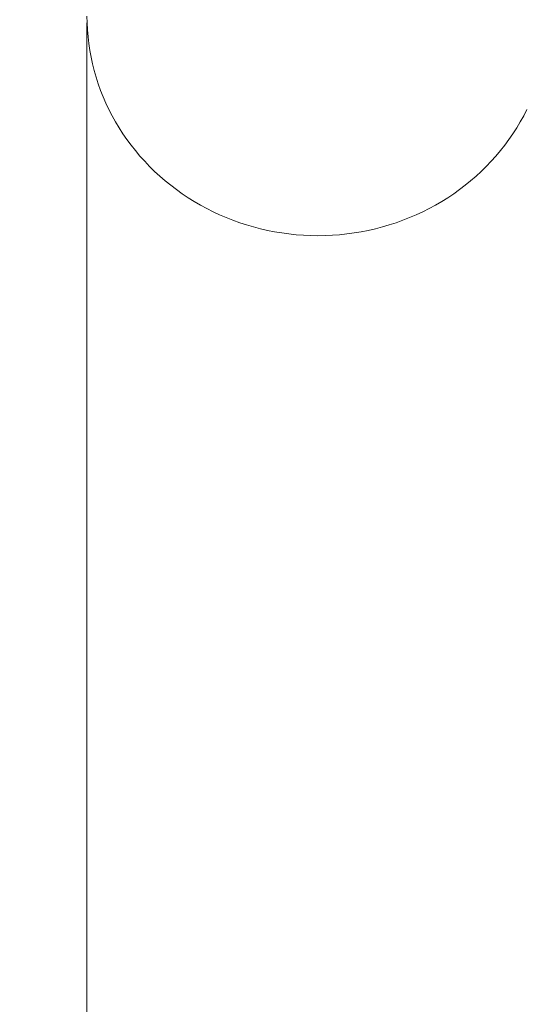
# Model space of a CAD drawing. Units: millimetres. Extents: x 35470 to 88203, y -15859 to 12760.
# Drawn here: x 53732 to 53776, y -11771 to -11686 of the extents above; entities that cross this region are included whole.
import ezdxf

# ---------------------------------------------------------------- set-up
doc = ezdxf.new("R2010")
doc.units = ezdxf.units.MM
doc.header["$MEASUREMENT"] = 0
doc.layers.add('Wnętrze - Umeblowanie', color=7, linetype='Continuous')
doc.layers.add('Wymiarowanie - Ogólne', color=7, linetype='Continuous')
doc.layers.add('Wnętrze - Umeblowanie_Nr_pióra__1', color=7, linetype='Continuous', lineweight=13)
doc.layers.add('Wymiarowanie - Ogólne_Nr_pióra__1', color=7, linetype='Continuous', lineweight=13)
doc.styles.add('GENERATED_STYLE_1', font='txt')
doc.dimstyles.new('GENERATED_STYLE__1', dxfattribs={"dimtxt": 450, "dimasz": 413.043478, "dimexe": 0.18, "dimexo": 0, "dimgap": 0.09, "dimtad": 0, "dimtih": 1, "dimtoh": 1, "dimdec": 0, "dimlfac": 0.1, "dimzin": 0, "dimdsep": 46, "dimtxsty": 'GENERATED_STYLE_1', "dimblk": 'ARROWHEAD_5', "dimblk1": 'ARROWHEAD_5', "dimblk2": 'ARROWHEAD_5', "dimcen": 0.09, "dimclrd": 7, "dimclre": 7, "dimclrt": 7, "dimazin": 0, "dimtfac": 1, "dimtdec": 4, "dimtmove": 0, "dimatfit": 3, "dimfxl": 0, "dimtolj": 1, "dimtzin": 0, "dimarcsym": 0})

# ---------------------------------------------------------------- blocks, each defined once
blk = doc.blocks.new('Lo')
at = {"layer": 'Wnętrze - Umeblowanie_Nr_pióra__1', "linetype": 'Continuous'}
for p, q in [((174.212, 1685.115), (19.033, 1685.115)), ((171.833, 1684.869), (171.244, 1684.761)), ((172.425, 1684.958), (171.833, 1684.869)), ((171.833, 1684.869), (171.833, 1684.869)), ((173.019, 1685.027), (172.425, 1684.958)), ((172.425, 1684.958), (172.425, 1684.958)), ((173.615, 1685.076), (173.019, 1685.027)), ((173.019, 1685.027), (173.019, 1685.027)), ((174.212, 1685.106), (173.615, 1685.076)), ((173.615, 1685.076), (173.615, 1685.076)), ((174.81, 1685.115), (174.212, 1685.106)), ((174.212, 1685.106), (174.212, 1685.106)), ((168.929, 1684.137), (168.363, 1683.933)), ((169.5, 1684.321), (168.929, 1684.137)), ((168.929, 1684.137), (168.929, 1684.137)), ((170.077, 1684.487), (169.5, 1684.321)), ((169.5, 1684.321), (169.5, 1684.321)), ((170.658, 1684.634), (170.077, 1684.487)), ((170.077, 1684.487), (170.077, 1684.487)), ((171.244, 1684.761), (170.658, 1684.634)), ((170.658, 1684.634), (170.658, 1684.634)), ((171.244, 1684.761), (171.244, 1684.761)), ((166.707, 1683.212), (166.17, 1682.936)), ((166.706, 1683.212), (166.707, 1683.212)), ((167.252, 1683.471), (166.707, 1683.212)), ((167.251, 1683.471), (167.252, 1683.471)), ((167.804, 1683.711), (167.252, 1683.471)), ((168.363, 1683.933), (167.804, 1683.711)), ((167.804, 1683.711), (167.804, 1683.711)), ((168.363, 1683.933), (168.363, 1683.933)), ((165.122, 1682.33), (164.612, 1682.002)), ((165.641, 1682.642), (165.122, 1682.33)), ((165.122, 1682.33), (165.122, 1682.331)), ((166.17, 1682.936), (165.641, 1682.642)), ((165.641, 1682.642), (165.641, 1682.642)), ((166.169, 1682.936), (166.17, 1682.936)), ((164.113, 1681.657), (163.624, 1681.296)), ((164.112, 1681.657), (164.113, 1681.657)), ((164.612, 1682.002), (164.113, 1681.657)), ((164.612, 1682.002), (164.612, 1682.002)), ((163.145, 1680.919), (162.679, 1680.526)), ((163.624, 1681.296), (163.145, 1680.919)), ((163.145, 1680.919), (163.145, 1680.919)), ((163.623, 1681.296), (163.624, 1681.296)), ((162.224, 1680.118), (161.782, 1679.695)), ((162.223, 1680.118), (162.224, 1680.118)), ((162.679, 1680.526), (162.224, 1680.118)), ((162.678, 1680.526), (162.679, 1680.526)), ((161.353, 1679.258), (160.937, 1678.806)), ((161.782, 1679.695), (161.353, 1679.258)), ((161.781, 1679.695), (161.782, 1679.696)), ((160.534, 1678.342), (160.146, 1677.864)), ((160.937, 1678.806), (160.534, 1678.342)), ((159.772, 1677.374), (159.413, 1676.871)), ((160.146, 1677.864), (159.772, 1677.374)), ((159.069, 1676.357), (158.741, 1675.832)), ((159.413, 1676.871), (159.069, 1676.357)), ((158.741, 1675.832), (158.429, 1675.296)), ((158.132, 1674.75), (157.853, 1674.195)), ((158.429, 1675.296), (158.132, 1674.75)), ((157.853, 1674.195), (157.59, 1673.631)), ((157.344, 1673.058), (157.115, 1672.478)), ((157.59, 1673.631), (157.344, 1673.058)), ((157.115, 1672.478), (156.903, 1671.89)), ((156.71, 1671.296), (156.534, 1670.695)), ((156.903, 1671.89), (156.71, 1671.296)), ((156.534, 1670.695), (156.376, 1670.089)), ((156.237, 1669.478), (156.115, 1668.863)), ((156.376, 1670.089), (156.237, 1669.478)), ((156.115, 1668.863), (156.013, 1668.244)), ((156.013, 1668.244), (155.928, 1667.622)), ((155.863, 1666.998), (155.816, 1666.371)), ((155.928, 1667.622), (155.863, 1666.998)), ((155.816, 1666.371), (155.788, 1665.744)), ((155.788, 1665.744), (155.778, 1665.115)), ((155.778, 1665.115), (155.788, 1664.487)), ((155.788, 1664.487), (155.816, 1663.86)), ((155.816, 1663.86), (155.863, 1663.233)), ((155.863, 1663.233), (155.928, 1662.609)), ((155.928, 1662.609), (156.013, 1661.987)), ((156.013, 1661.987), (156.115, 1661.368)), ((156.115, 1661.368), (156.237, 1660.753)), ((156.237, 1660.753), (156.376, 1660.142)), ((156.376, 1660.142), (156.534, 1659.536)), ((156.534, 1659.536), (156.71, 1658.935)), ((156.71, 1658.935), (156.903, 1658.341)), ((156.903, 1658.341), (157.115, 1657.753)), ((157.115, 1657.753), (157.344, 1657.172)), ((157.344, 1657.172), (157.59, 1656.6)), ((157.59, 1656.6), (157.853, 1656.036)), ((157.853, 1656.036), (158.132, 1655.48)), ((158.132, 1655.48), (158.429, 1654.935)), ((158.429, 1654.935), (158.741, 1654.399)), ((158.741, 1654.399), (159.069, 1653.874)), ((159.069, 1653.874), (159.413, 1653.36)), ((159.413, 1653.36), (159.772, 1652.857)), ((159.772, 1652.857), (160.146, 1652.367)), ((160.146, 1652.367), (160.534, 1651.889)), ((160.534, 1651.889), (160.937, 1651.424)), ((160.937, 1651.424), (161.353, 1650.973)), ((161.353, 1650.973), (161.782, 1650.536)), ((161.782, 1650.535), (161.781, 1650.536)), ((161.782, 1650.536), (162.224, 1650.113)), ((162.224, 1650.113), (162.223, 1650.113)), ((162.224, 1650.113), (162.679, 1649.705)), ((162.679, 1649.705), (162.678, 1649.705)), ((162.679, 1649.705), (163.145, 1649.312)), ((163.145, 1649.312), (163.145, 1649.312)), ((163.145, 1649.312), (163.624, 1648.935)), ((163.624, 1648.935), (163.623, 1648.935)), ((163.624, 1648.935), (164.113, 1648.574)), ((164.113, 1648.573), (164.112, 1648.574)), ((164.113, 1648.574), (164.612, 1648.229)), ((164.612, 1648.228), (164.612, 1648.229)), ((164.612, 1648.229), (165.122, 1647.901)), ((165.122, 1647.9), (165.122, 1647.901)), ((165.122, 1647.901), (165.641, 1647.589)), ((165.641, 1647.589), (165.641, 1647.589)), ((165.641, 1647.589), (166.17, 1647.295)), ((166.17, 1647.295), (166.169, 1647.295)), ((166.17, 1647.295), (166.707, 1647.019))]:
    blk.add_line(p, q, dxfattribs=at)
blk = doc.blocks.new('*D9')
at = {"layer": 'Wymiarowanie - Ogólne', "linetype": 'Continuous', "lineweight": 0, "true_color": 0x000000}
for points in [[(45167.307, -15451.653), (45587.163, -15564.153), (45587.163, -15339.153)], [(61117.017, -15451.653), (60697.162, -15339.153), (60697.162, -15564.153)]]:
    blk.add_hatch(color=18, dxfattribs=at).paths.add_polyline_path(points)
at = {"layer": 'Wymiarowanie - Ogólne_Nr_pióra__1', "linetype": 'Continuous'}
for p, q in [((45167.307, -15859.262), (45167.307, -15044.045)), ((61117.017, -15859.262), (61117.017, -15044.045)), ((45167.307, -15451.653), (45587.163, -15339.153)), ((45587.163, -15339.153), (45587.163, -15564.153)), ((61117.017, -15451.653), (60697.162, -15339.153)), ((60697.162, -15564.153), (60697.162, -15339.153)), ((45167.307, -15451.653), (45587.163, -15564.153)), ((45587.163, -15451.653), (52264.638, -15451.653)), ((54019.686, -15451.653), (60697.162, -15451.653)), ((61117.017, -15451.653), (60697.162, -15564.153))]:
    blk.add_line(p, q, dxfattribs=at)
at = {"layer": 'Wymiarowanie - Ogólne_Nr_pióra__1', "insert": (52372.791, -15676.653), "char_height": 450, "attachment_point": 7, "style": 'GENERATED_STYLE_1'}
blk.add_mtext('\\A1;{\\fArial|b0|i0|c238|p38;1\xa0595}', dxfattribs=at)
blk = doc.blocks.new('ARROWHEAD_5')
at = {"color": 0, "linetype": 'Continuous', "lineweight": 0}
blk.add_line((0, 0), (-1, 0), dxfattribs=at)
blk.add_solid([(-1, 0.2679), (0, 0), (-1, -0.2679), (-1, 0.2679)], dxfattribs=at)

msp = doc.modelspace()

# ---------------------------------------------------------------- block references
at = {"layer": 'Wnętrze - Umeblowanie', "color": 104, "linetype": 'Continuous', "lineweight": 13, "true_color": 0x029e21, "zscale": 1000, "rotation": 90}
msp.add_blockref('Lo', (55422.68, -11860.434), dxfattribs=at)

# ---------------------------------------------------------------- dimensions: what is measured, and where the dimension line sits
at = {"layer": 'Wymiarowanie - Ogólne', "linetype": 'Continuous'}
dim = msp.add_linear_dim(base=(61117.017, -15451.653), p1=(45167.307, -3060.398), p2=(61117.017, 3004.643), dimstyle='GENERATED_STYLE__1', dxfattribs=at)
dim.commit()
dim.dimension.update_dxf_attribs({"geometry": '*D9', "text_midpoint": (53142.162, -15451.653), "dimtype": 160})

doc.saveas('drawing.dxf')
